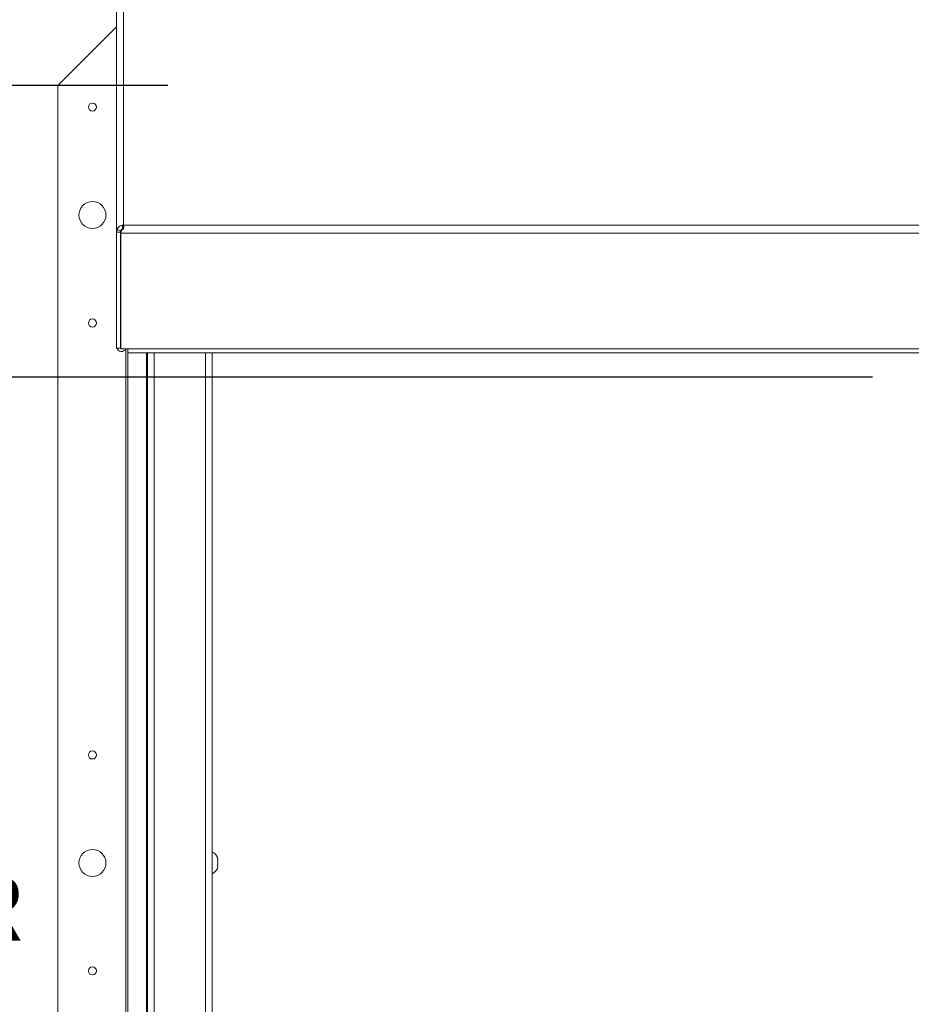
# Paper-space layout 'Sheet2' of a CAD drawing. Units: inches. Extents: x 2 to 195, y 4 to 151.
# Drawn here: x 34 to 55, y 115 to 138 of the extents above; entities that cross this region are included whole.
import ezdxf

# ---------------------------------------------------------------- set-up
doc = ezdxf.new("R2010")
doc.units = ezdxf.units.IN
doc.header["$MEASUREMENT"] = 0
doc.linetypes.add('SLD-Solid', pattern=[0])
doc.layers.add('FORMAT', color=7, linetype='SLD-Solid')
doc.styles.add('SLDTEXTSTYLE0', font='TXT', dxfattribs={"width": 0.75})
doc.dimstyles.new('SLDDIMSTYLE1', dxfattribs={"dimtxt": 1.5, "dimasz": 2.34, "dimexe": 0, "dimexo": 0.0625, "dimgap": 0.375, "dimtad": 0, "dimtih": 1, "dimtoh": 1, "dimdec": 3, "dimrnd": 1e-09, "dimzin": 12, "dimdsep": 46, "dimtxsty": 'SLDTEXTSTYLE0', "dimsah": 1, "dimcen": 0.09, "dimadec": 0, "dimazin": 3, "dimtfac": 1, "dimtdec": 3, "dimtofl": 0, "dimtmove": 0, "dimatfit": 3, "dimfxl": 1, "dimfrac": 2, "dimtolj": 1, "dimtzin": 12, "dimarcsym": 0})

# ---------------------------------------------------------------- blocks, each defined once
blk = doc.blocks.new('_D_9')
at = {"layer": 'FORMAT', "ltscale": 18}
for p, q in [((54.24, 129.593), (27.599, 129.593)), ((29.849, 129.593), (29.849, 118.499)), ((29.849, 101.565), (29.849, 111.349)), ((53.981, 101.565), (27.599, 101.565))]:
    blk.add_line(p, q, dxfattribs=at)
for points in [[(29.849, 129.593), (29.489, 127.253), (30.209, 127.253)], [(29.849, 101.565), (30.209, 103.905), (29.489, 103.905)]]:
    blk.add_solid(points, dxfattribs=at)
at = {"layer": 'FORMAT', "ltscale": 18, "char_height": 1.5, "attachment_point": 1, "style": 'SLDTEXTSTYLE0'}
for s, insert in [('28"', (24.996, 118.049, -7.917)), ('CLEAR', (28.395, 118.049, -7.917)), ('OPENING', (25.272, 115.666, -7.917)), ('WIDTH', (26.808, 113.283, -7.917))]:
    blk.add_mtext(s, dxfattribs=dict(at, insert=insert))
blk = doc.blocks.new('_D_10')
at = {"layer": 'FORMAT', "ltscale": 18}
for p, q in [((37.918, 136.347), (17.528, 136.347)), ((19.778, 136.347), (19.778, 124.129)), ((19.778, 100.343), (19.778, 116.979)), ((37.89, 100.343), (17.528, 100.343))]:
    blk.add_line(p, q, dxfattribs=at)
for points in [[(19.778, 136.347), (19.418, 134.007), (20.138, 134.007)], [(19.778, 100.343), (20.138, 102.683), (19.418, 102.683)]]:
    blk.add_solid(points, dxfattribs=at)
at = {"layer": 'FORMAT', "ltscale": 18, "char_height": 1.5, "attachment_point": 1, "style": 'SLDTEXTSTYLE0'}
for s, insert in [('36"', (14.397, 123.68, -7.917)), ('ROUGH', (17.796, 123.68, -7.917)), ('OPENING', (15.201, 121.296, -7.917)), ('WIDTH', (16.738, 118.913, -7.917))]:
    blk.add_mtext(s, dxfattribs=dict(at, insert=insert))

psp = doc.layouts.new('Sheet2')

# ---------------------------------------------------------------- linework, layer by layer
at = {"color": 7, "linetype": 'SLD-Solid', "lineweight": 15, "ltscale": 18}
for p, q in [((36.7283351, 140.7018477), (36.7283351, 132.9487329)), ((36.8843351, 140.8437374), (36.8843351, 133.113111)), ((36.7283351, 137.7073494), (35.3683351, 136.3473494)), ((35.3683351, 136.3473494), (35.3683351, 100.3473494)), ((36.7283351, 132.9487329), (36.7413405, 133.0128892)), ((36.8183351, 132.9487329), (36.7283351, 132.9487329)), ((36.7283351, 132.9487329), (36.7283351, 130.2649642)), ((36.8238374, 132.9775742), (36.7413405, 133.0128892)), ((36.8183351, 132.9487329), (36.8238374, 132.9775742)), ((36.8183351, 132.9487329), (36.8183351, 132.9744786)), ((36.8183351, 132.9487329), (36.8183351, 130.2649642)), ((36.8408334, 132.993905), (36.8254062, 132.9302109)), ((36.8254062, 132.9473837), (36.8254062, 132.9302109)), ((76.811264, 132.9302109), (36.8254062, 132.9302109)), ((36.8254062, 132.9302109), (36.8254062, 130.2464422)), ((36.8328625, 132.9610327), (36.8328625, 132.9604237)), ((36.8596431, 133.1100427), (36.8843351, 133.113111)), ((36.8738885, 133.02281), (36.8596431, 133.1100427)), ((36.8843351, 133.113111), (36.878372, 133.1064691)), ((36.878372, 133.0219545), (36.878372, 133.1064691)), ((36.8843351, 133.113111), (76.7523351, 133.113111)), ((36.8183351, 132.2107726), (36.8254062, 132.2107726)), ((36.8183351, 130.2649642), (36.7283351, 130.2649642)), ((36.8254062, 130.2464422), (36.9854062, 130.2464422)), ((36.9433351, 98.6218011), (36.9433351, 130.2464422)), ((36.9854062, 130.2464422), (76.651264, 130.2464422)), ((36.9854062, 130.2464422), (36.9854062, 130.1574312)), ((36.9854062, 130.1574312), (76.651264, 130.1574312)), ((36.9890264, 98.6218011), (36.9890264, 130.1574312)), ((37.4215525, 130.1574312), (37.4215525, 99.090107)), ((37.4408834, 99.160107), (37.4408834, 130.1574312)), ((37.5968834, 130.1574312), (37.5968834, 99.160107)), ((38.7848834, 100.518107), (38.7848834, 130.1574312)), ((38.9408834, 130.1574312), (38.9408834, 100.518107)), ((39.0764215, 118.4123013), (39.0624442, 118.4772532)), ((39.0764215, 118.3473494), (39.0624442, 118.4123013)), ((39.0624442, 118.2823975), (39.0764215, 118.3473494)), ((39.0624442, 118.2174456), (39.0764215, 118.2823975))]:
    psp.add_line(p, q, dxfattribs=at)
at = {"color": 7, "linetype": 'SLD-Solid', "lineweight": 15, "ltscale": 18, "flags": 128}
psp.add_lwpolyline([(36.8254062, 132.1651912), (36.8213326, 132.1808977), (36.8183351, 132.2107726)], dxfattribs=at)
at = {"color": 7, "linetype": 'SLD-Solid', "lineweight": 15, "ltscale": 324}
for centre, radius in [((36.1683351, 135.8473494), 0.094), ((36.1683351, 133.3473494), 0.3125), ((36.1683351, 130.8473494), 0.094), ((36.1683351, 120.8473494), 0.094), ((36.1683351, 118.3473494), 0.3125), ((36.1683351, 115.8473494), 0.094)]:
    psp.add_circle(centre, radius, dxfattribs=at)
for centre, radius, start, end in [((36.8383983, 130.2976913), 0.1105312, 197.22288145, 332.37630684), ((36.8378666, 130.2955555), 0.0195316, 180.18138374, 230.35986822), ((38.863398, 118.3973494), 0.2144854, 20.65928033, 68.82228677), ((38.863398, 118.2973494), 0.2144854, 291.17771323, 338.48100845)]:
    psp.add_arc(centre, radius, start, end, dxfattribs=at)
at = {"color": 7, "linetype": 'SLD-Solid', "lineweight": 15, "ltscale": 18}
for points, knots in [([(36.7413405, 133.0128892), (36.7425316, 133.0166779), (36.7449304, 133.0243082), (36.7526917, 133.0407937), (36.764755, 133.0591961), (36.7801106, 133.0758764), (36.7976473, 133.0894433), (36.8232887, 133.103827), (36.8447176, 133.1074908), (36.8596431, 133.1100427)], [0, 0, 0, 0, 0.1140943283, 0.2297828488, 0.3567809609, 0.5025405635, 0.6118837851, 0.7296710278, 1, 1, 1, 1]), ([(36.8238374, 132.9775742), (36.8247544, 132.9818984), (36.8260424, 132.9879723), (36.8331004, 133.0010701), (36.8389828, 133.0082849), (36.8441377, 133.012891), (36.8488416, 133.0163594), (36.8557746, 133.0199744), (36.8648319, 133.0225501), (36.8706745, 133.0227178), (36.8738885, 133.02281)], [0, 0, 0, 0, 0.33298336414, 0.46771568348, 0.5939166389, 0.63602585463, 0.6777832311, 0.76643271081, 0.87151694918, 1, 1, 1, 1]), ([(36.878372, 133.1064691), (36.8814636, 133.1039393), (36.8875992, 133.0989186), (36.8923538, 133.0875352), (36.8935548, 133.0733598), (36.8909453, 133.0562641), (36.8851961, 133.0379791), (36.8761116, 133.020468), (36.8605119, 133.0059662), (36.8480701, 132.9983405), (36.8408334, 132.993905)], [0, 0, 0, 0, 0.1242311998, 0.2465566351, 0.3705995611, 0.4998387415, 0.6354558917, 0.7520101631, 0.8557593333, 1, 1, 1, 1]), ([(39.0624442, 118.4123013), (39.0638474, 118.4123013), (39.0668567, 118.4123013), (39.0730482, 118.4123013), (39.074971, 118.4123013), (39.0764215, 118.4123013)], [0, 0, 0, 0, 0.1766606255, 0.3788794938, 1, 1, 1, 1]), ([(39.0764215, 118.2823975), (39.0750588, 118.2823975), (39.0728652, 118.2823975), (39.065307, 118.2823975), (39.0624442, 118.2823975)], [0, 0, 0, 0, 0.6212275577, 1, 1, 1, 1])]:
    psp.add_open_spline(points, degree=3, knots=knots, dxfattribs=at)

# ---------------------------------------------------------------- dimensions: what is measured, and where the dimension line sits
at = {"layer": 'FORMAT', "ltscale": 18}
for base, p1, p2, text, picture, middle in [((19.7777839, 100.3433494), (38.8183351, 136.3473494), (38.789641, 100.3433494), '<> ROUGH\\POPENING\\PWIDTH', '_D_10', (19.7777839, 120.5544104)), ((29.8486805, 129.5928484), (54.8808351, 101.5648494), (55.1399812, 129.5928484), '<> CLEAR\\POPENING\\PWIDTH', '_D_9', (29.8486805, 114.9239536))]:
    dim = psp.add_linear_dim(base=base, p1=p1, p2=p2, angle=90, text=text, dimstyle='SLDDIMSTYLE1', dxfattribs=at)
    dim.commit()
    dim.dimension.update_dxf_attribs({"geometry": picture, "text_midpoint": middle, "dimtype": 160})

doc.saveas('drawing.dxf')
